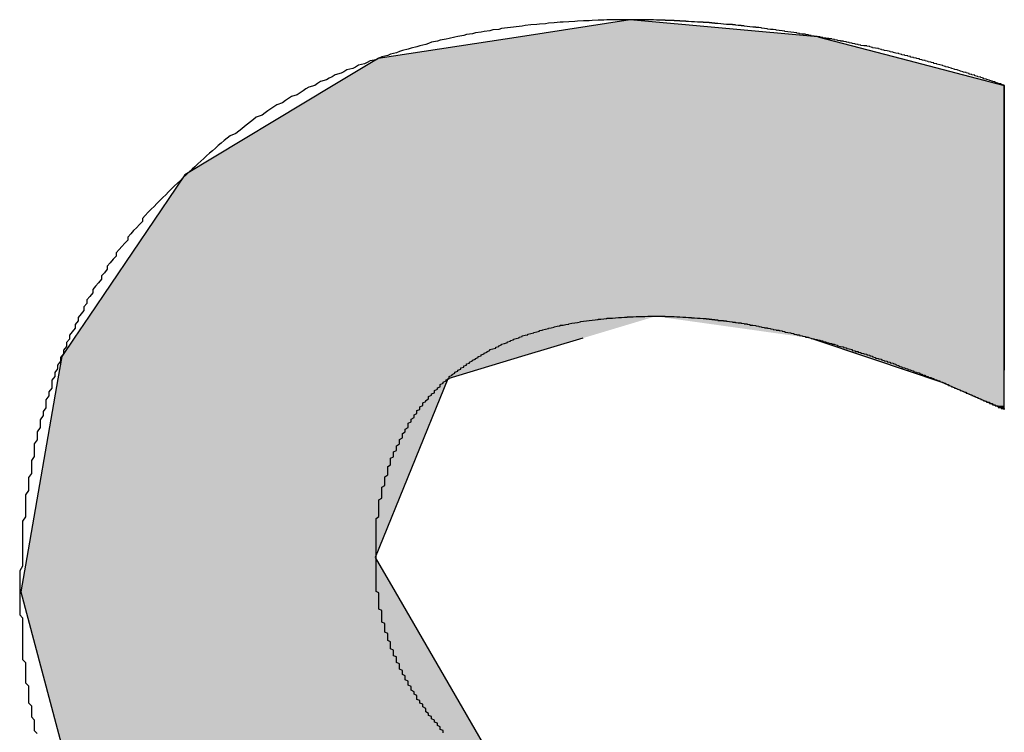
# Model space of a CAD drawing. Extents: x 1753 to 2173, y 268 to 566.
# Drawn here: x 1918 to 1921, y 286 to 288 of the extents above; entities that cross this region are included whole.
import ezdxf

# ---------------------------------------------------------------- set-up
doc = ezdxf.new("R2010")
doc.units = 0
doc.header["$LTSCALE"] = 2.54
doc.layers.add('文字', color=2, linetype='CONTINUOUS')

# ---------------------------------------------------------------- blocks, each defined once
blk = doc.blocks.new('*U7')
at = {"layer": '文字', "linetype": 'CONTINUOUS'}
for p, q in [((1919.8796, 288.0795), (1919.5046, 288.0219)), ((1920.5223, 288.0219), (1919.8796, 288.0795)), ((1919.5046, 288.0219), (1919.0174, 287.9471)), ((1920.5223, 288.0219), (1920.8077, 287.9471)), ((1919.0174, 287.9471), (1918.8634, 287.8545)), ((1920.8077, 287.9471), (1921.1608, 287.8545)), ((1918.8634, 287.8545), (1918.3558, 287.5493)), ((1921.1608, 287.8545), (1921.1608, 287.5493)), ((1918.3558, 287.5493), (1918.325, 287.5038)), ((1921.1608, 287.5493), (1921.1608, 287.5038)), ((1918.325, 287.5038), (1918.0275, 287.0648)), ((1921.1608, 287.5038), (1921.1608, 287.0648)), ((1918.0275, 287.0648), (1917.977, 286.9902)), ((1921.1608, 287.0648), (1921.1608, 286.9902)), ((1917.977, 286.9902), (1917.9341, 286.927)), ((1919.7183, 286.9902), (1919.5075, 286.927)), ((1920.499, 286.9902), (1920.7094, 286.9193)), ((1921.1608, 286.9902), (1921.1608, 286.9193)), ((1917.9341, 286.927), (1917.9209, 286.8514)), ((1919.5075, 286.927), (1919.2557, 286.8514)), ((1920.7094, 286.9193), (1920.9466, 286.8393)), ((1921.1608, 286.9193), (1921.1597, 286.8393)), ((1917.9209, 286.8514), (1917.8141, 286.2393)), ((1919.2557, 286.8514), (1919.0072, 286.2393)), ((1920.9466, 286.8393), (1921.1329, 286.7588)), ((1921.1597, 286.8393), (1921.1586, 286.7588)), ((1921.1584, 286.7472), (1921.1329, 286.7588)), ((1921.1586, 286.7588), (1921.1584, 286.7472)), ((1917.8141, 286.2393), (1917.7937, 286.1223)), ((1919.0072, 286.2393), (1919.0751, 286.1223)), ((1917.7937, 286.1223), (1917.981, 285.4194)), ((1919.0751, 286.1223), (1919.4832, 285.4194))]:
    blk.add_line(p, q, dxfattribs=at)
for points in [[(1919.8796, 288.0795), (1919.5046, 288.0219), (1920.5223, 288.0219)], [(1919.5046, 288.0219), (1919.0174, 287.9471), (1920.8077, 287.9471)], [(1919.0174, 287.9471), (1918.8634, 287.8545), (1921.1608, 287.8545)], [(1918.8634, 287.8545), (1918.3558, 287.5493), (1921.1608, 287.5493)], [(1918.3558, 287.5493), (1918.325, 287.5038), (1921.1608, 287.5038)], [(1918.325, 287.5038), (1918.0275, 287.0648), (1921.1608, 287.0648)], [(1918.0275, 287.0648), (1917.977, 286.9902), (1919.7183, 286.9902)], [(1919.967, 287.0648), (1920.499, 286.9902), (1921.1608, 286.9902)], [(1917.977, 286.9902), (1917.9341, 286.927), (1919.5075, 286.927)], [(1920.499, 286.9902), (1920.7094, 286.9193), (1921.1608, 286.9193)], [(1917.9341, 286.927), (1917.9209, 286.8514), (1919.2557, 286.8514)], [(1920.7094, 286.9193), (1920.9466, 286.8393), (1921.1597, 286.8393)], [(1917.9209, 286.8514), (1917.8141, 286.2393), (1919.0072, 286.2393)], [(1920.9466, 286.8393), (1921.1329, 286.7588), (1921.1586, 286.7588)], [(1917.8141, 286.2393), (1917.7937, 286.1223), (1919.0751, 286.1223)], [(1917.7937, 286.1223), (1917.981, 285.4194), (1919.4832, 285.4194)]]:
    blk.add_solid(points, dxfattribs=at)
at = {"layer": '文字', "linetype": 'CONTINUOUS', "extrusion": (0, 0, -1)}
for points in [[(-1919.5046, 288.0219), (-1920.5223, 288.0219), (-1920.8077, 287.9471)], [(-1919.0174, 287.9471), (-1920.8077, 287.9471), (-1921.1608, 287.8545)], [(-1918.8634, 287.8545), (-1921.1608, 287.8545), (-1921.1608, 287.5493)], [(-1918.3558, 287.5493), (-1921.1608, 287.5493), (-1921.1608, 287.5038)], [(-1918.325, 287.5038), (-1921.1608, 287.5038), (-1921.1608, 287.0648)], [(-1918.0275, 287.0648), (-1919.967, 287.0648), (-1919.7183, 286.9902)], [(-1919.967, 287.0648), (-1921.1608, 287.0648), (-1921.1608, 286.9902)], [(-1917.977, 286.9902), (-1919.7183, 286.9902), (-1919.5075, 286.927)], [(-1920.499, 286.9902), (-1921.1608, 286.9902), (-1921.1608, 286.9193)], [(-1917.9341, 286.927), (-1919.5075, 286.927), (-1919.2557, 286.8514)], [(-1920.7094, 286.9193), (-1921.1608, 286.9193), (-1921.1597, 286.8393)], [(-1917.9209, 286.8514), (-1919.2557, 286.8514), (-1919.0072, 286.2393)], [(-1920.9466, 286.8393), (-1921.1597, 286.8393), (-1921.1586, 286.7588)], [(-1921.1329, 286.7588), (-1921.1586, 286.7588), (-1921.1584, 286.7472)], [(-1917.8141, 286.2393), (-1919.0072, 286.2393), (-1919.0751, 286.1223)], [(-1917.7937, 286.1223), (-1919.0751, 286.1223), (-1919.4832, 285.4194)]]:
    blk.add_solid(points, dxfattribs=at)

msp = doc.modelspace()

# ---------------------------------------------------------------- linework, layer by layer
at = {"layer": '文字'}
for points in [[(1920.52, 288.022, 0), (1920.52, 288.023, 0), (1920.51, 288.024, 0), (1920.5, 288.025, 0), (1920.5, 288.026, 0), (1920.49, 288.027, 0), (1920.49, 288.028, 0), (1920.48, 288.029, 0), (1920.48, 288.03, 0), (1920.47, 288.031, 0), (1920.46, 288.032, 0), (1920.46, 288.033, 0), (1920.45, 288.034, 0), (1920.45, 288.035, 0), (1920.44, 288.036, 0), (1920.44, 288.036, 0), (1920.43, 288.037, 0), (1920.42, 288.038, 0), (1920.42, 288.039, 0), (1920.41, 288.04, 0), (1920.41, 288.041, 0), (1920.4, 288.042, 0), (1920.39, 288.043, 0), (1920.39, 288.043, 0), (1920.38, 288.044, 0), (1920.38, 288.045, 0), (1920.37, 288.046, 0), (1920.37, 288.047, 0), (1920.36, 288.047, 0), (1920.35, 288.048, 0), (1920.35, 288.049, 0), (1920.34, 288.05, 0), (1920.34, 288.05, 0), (1920.33, 288.051, 0), (1920.33, 288.052, 0), (1920.32, 288.053, 0), (1920.31, 288.053, 0), (1920.31, 288.054, 0), (1920.3, 288.055, 0), (1920.3, 288.055, 0), (1920.29, 288.056, 0), (1920.28, 288.057, 0), (1920.28, 288.057, 0), (1920.27, 288.058, 0), (1920.27, 288.059, 0), (1920.26, 288.059, 0), (1920.26, 288.06, 0), (1920.25, 288.06, 0), (1920.24, 288.061, 0), (1920.24, 288.062, 0), (1920.23, 288.062, 0), (1920.23, 288.063, 0), (1920.22, 288.063, 0), (1920.22, 288.064, 0), (1920.21, 288.064, 0), (1920.2, 288.065, 0), (1920.2, 288.065, 0), (1920.19, 288.066, 0), (1920.19, 288.066, 0), (1920.18, 288.067, 0), (1920.17, 288.067, 0), (1920.17, 288.068, 0), (1920.16, 288.068, 0), (1920.16, 288.069, 0), (1920.15, 288.069, 0), (1920.15, 288.07, 0), (1920.14, 288.07, 0), (1920.13, 288.07, 0), (1920.13, 288.071, 0), (1920.12, 288.071, 0), (1920.12, 288.072, 0), (1920.11, 288.072, 0), (1920.11, 288.072, 0), (1920.1, 288.073, 0), (1920.09, 288.073, 0), (1920.09, 288.073, 0), (1920.08, 288.074, 0), (1920.08, 288.074, 0), (1920.07, 288.074, 0), (1920.07, 288.075, 0), (1920.06, 288.075, 0), (1920.05, 288.075, 0), (1920.05, 288.076, 0), (1920.04, 288.076, 0), (1920.04, 288.076, 0), (1920.03, 288.076, 0), (1920.03, 288.077, 0), (1920.02, 288.077, 0), (1920.01, 288.077, 0), (1920.01, 288.077, 0), (1920, 288.077, 0), (1920, 288.078, 0), (1919.99, 288.078, 0), (1919.99, 288.078, 0), (1919.98, 288.078, 0), (1919.97, 288.078, 0), (1919.97, 288.078, 0), (1919.96, 288.079, 0), (1919.96, 288.079, 0), (1919.95, 288.079, 0), (1919.95, 288.079, 0), (1919.94, 288.079, 0), (1919.93, 288.079, 0), (1919.93, 288.079, 0), (1919.92, 288.079, 0), (1919.92, 288.079, 0), (1919.91, 288.079, 0), (1919.91, 288.079, 0), (1919.9, 288.079, 0), (1919.89, 288.079, 0), (1919.89, 288.08, 0), (1919.88, 288.08, 0), (1919.87, 288.08, 0), (1919.85, 288.079, 0), (1919.84, 288.079, 0), (1919.82, 288.079, 0), (1919.8, 288.079, 0), (1919.79, 288.078, 0), (1919.77, 288.078, 0), (1919.75, 288.077, 0), (1919.74, 288.076, 0), (1919.72, 288.076, 0), (1919.7, 288.075, 0), (1919.69, 288.074, 0), (1919.67, 288.073, 0), (1919.65, 288.072, 0), (1919.64, 288.071, 0), (1919.62, 288.069, 0), (1919.6, 288.068, 0), (1919.59, 288.066, 0), (1919.57, 288.065, 0), (1919.56, 288.063, 0), (1919.54, 288.062, 0), (1919.52, 288.06, 0), (1919.51, 288.058, 0), (1919.49, 288.056, 0), (1919.48, 288.054, 0), (1919.46, 288.052, 0), (1919.44, 288.05, 0), (1919.43, 288.047, 0), (1919.41, 288.045, 0), (1919.4, 288.042, 0), (1919.38, 288.04, 0), (1919.37, 288.037, 0), (1919.35, 288.035, 0), (1919.34, 288.032, 0), (1919.32, 288.029, 0), (1919.31, 288.026, 0), (1919.29, 288.023, 0), (1919.28, 288.02, 0), (1919.26, 288.016, 0), (1919.25, 288.013, 0), (1919.23, 288.01, 0), (1919.22, 288.006, 0), (1919.2, 288.003, 0), (1919.19, 287.999, 0), (1919.18, 287.995, 0), (1919.16, 287.991, 0), (1919.15, 287.987, 0), (1919.13, 287.983, 0), (1919.12, 287.979, 0), (1919.1, 287.975, 0), (1919.09, 287.971, 0), (1919.08, 287.967, 0), (1919.06, 287.962, 0), (1919.05, 287.958, 0), (1919.03, 287.953, 0), (1919.02, 287.948, 0), (1919.01, 287.943, 0), (1918.99, 287.939, 0), (1918.98, 287.934, 0), (1918.97, 287.929, 0), (1918.95, 287.924, 0), (1918.94, 287.918, 0), (1918.93, 287.913, 0), (1918.91, 287.908, 0), (1918.9, 287.902, 0), (1918.89, 287.897, 0), (1918.87, 287.891, 0), (1918.86, 287.885, 0), (1918.85, 287.88, 0), (1918.84, 287.874, 0), (1918.82, 287.868, 0), (1918.81, 287.862, 0), (1918.8, 287.855, 0), (1918.78, 287.849, 0), (1918.77, 287.843, 0), (1918.76, 287.837, 0), (1918.75, 287.83, 0), (1918.74, 287.823, 0), (1918.72, 287.817, 0), (1918.71, 287.81, 0), (1918.7, 287.803, 0), (1918.69, 287.796, 0), (1918.67, 287.789, 0), (1918.66, 287.782, 0), (1918.65, 287.775, 0), (1918.64, 287.768, 0), (1918.63, 287.761, 0), (1918.62, 287.753, 0), (1918.6, 287.746, 0), (1918.59, 287.738, 0), (1918.58, 287.73, 0), (1918.57, 287.723, 0), (1918.56, 287.715, 0), (1918.55, 287.707, 0), (1918.54, 287.699, 0), (1918.53, 287.691, 0), (1918.51, 287.682, 0), (1918.5, 287.674, 0), (1918.49, 287.666, 0), (1918.48, 287.657, 0), (1918.47, 287.649, 0), (1918.46, 287.64, 0), (1918.45, 287.631, 0), (1918.44, 287.623, 0), (1918.43, 287.614, 0), (1918.42, 287.605, 0), (1918.41, 287.596, 0), (1918.4, 287.587, 0), (1918.39, 287.577, 0), (1918.38, 287.568, 0), (1918.37, 287.559, 0), (1918.36, 287.549, 0)], [(1921.16, 287.854, 0), (1921.16, 287.856, 0), (1921.15, 287.858, 0), (1921.15, 287.86, 0), (1921.14, 287.861, 0), (1921.14, 287.863, 0), (1921.13, 287.865, 0), (1921.13, 287.867, 0), (1921.12, 287.868, 0), (1921.12, 287.87, 0), (1921.11, 287.872, 0), (1921.11, 287.873, 0), (1921.1, 287.875, 0), (1921.1, 287.877, 0), (1921.09, 287.878, 0), (1921.09, 287.88, 0), (1921.08, 287.882, 0), (1921.08, 287.883, 0), (1921.07, 287.885, 0), (1921.07, 287.886, 0), (1921.06, 287.888, 0), (1921.06, 287.89, 0), (1921.05, 287.891, 0), (1921.05, 287.893, 0), (1921.04, 287.894, 0), (1921.04, 287.896, 0), (1921.03, 287.898, 0), (1921.03, 287.899, 0), (1921.02, 287.901, 0), (1921.02, 287.902, 0), (1921.01, 287.904, 0), (1921.01, 287.905, 0), (1921, 287.907, 0), (1921, 287.908, 0), (1920.99, 287.91, 0), (1920.99, 287.911, 0), (1920.98, 287.913, 0), (1920.98, 287.914, 0), (1920.97, 287.916, 0), (1920.97, 287.917, 0), (1920.96, 287.919, 0), (1920.96, 287.92, 0), (1920.95, 287.922, 0), (1920.95, 287.923, 0), (1920.94, 287.925, 0), (1920.94, 287.926, 0), (1920.93, 287.928, 0), (1920.93, 287.929, 0), (1920.92, 287.93, 0), (1920.92, 287.932, 0), (1920.91, 287.933, 0), (1920.91, 287.935, 0), (1920.9, 287.936, 0), (1920.9, 287.937, 0), (1920.89, 287.939, 0), (1920.89, 287.94, 0), (1920.88, 287.942, 0), (1920.88, 287.943, 0), (1920.87, 287.944, 0), (1920.87, 287.946, 0), (1920.86, 287.947, 0), (1920.86, 287.948, 0), (1920.85, 287.95, 0), (1920.85, 287.951, 0), (1920.84, 287.952, 0), (1920.84, 287.954, 0), (1920.83, 287.955, 0), (1920.83, 287.956, 0), (1920.82, 287.958, 0), (1920.82, 287.959, 0), (1920.81, 287.96, 0), (1920.81, 287.961, 0), (1920.8, 287.963, 0), (1920.8, 287.964, 0), (1920.79, 287.965, 0), (1920.79, 287.966, 0), (1920.78, 287.968, 0), (1920.78, 287.969, 0), (1920.77, 287.97, 0), (1920.77, 287.971, 0), (1920.76, 287.973, 0), (1920.76, 287.974, 0), (1920.75, 287.975, 0), (1920.75, 287.976, 0), (1920.74, 287.977, 0), (1920.74, 287.978, 0), (1920.73, 287.98, 0), (1920.73, 287.981, 0), (1920.72, 287.982, 0), (1920.72, 287.983, 0), (1920.71, 287.984, 0), (1920.71, 287.985, 0), (1920.7, 287.987, 0), (1920.7, 287.988, 0), (1920.69, 287.989, 0), (1920.69, 287.99, 0), (1920.68, 287.991, 0), (1920.67, 287.992, 0), (1920.67, 287.993, 0), (1920.66, 287.994, 0), (1920.66, 287.995, 0), (1920.65, 287.996, 0), (1920.65, 287.997, 0), (1920.64, 287.999, 0), (1920.64, 288, 0), (1920.63, 288.001, 0), (1920.63, 288.002, 0), (1920.62, 288.003, 0), (1920.62, 288.004, 0), (1920.61, 288.005, 0), (1920.61, 288.006, 0), (1920.6, 288.007, 0), (1920.6, 288.008, 0), (1920.59, 288.009, 0), (1920.59, 288.01, 0), (1920.58, 288.011, 0), (1920.58, 288.012, 0), (1920.57, 288.013, 0), (1920.57, 288.014, 0), (1920.56, 288.015, 0), (1920.56, 288.016, 0), (1920.55, 288.016, 0), (1920.55, 288.017, 0), (1920.54, 288.018, 0), (1920.54, 288.019, 0), (1920.53, 288.02, 0), (1920.53, 288.021, 0), (1920.52, 288.022, 0)], [(1921.16, 286.746, 0), (1921.16, 286.746, 0), (1921.16, 286.747, 0), (1921.16, 286.748, 0), (1921.16, 286.749, 0), (1921.16, 286.751, 0), (1921.16, 286.753, 0), (1921.16, 286.756, 0), (1921.16, 286.759, 0), (1921.16, 286.762, 0), (1921.16, 286.766, 0), (1921.16, 286.77, 0), (1921.16, 286.774, 0), (1921.16, 286.779, 0), (1921.16, 286.784, 0), (1921.16, 286.789, 0), (1921.16, 286.794, 0), (1921.16, 286.8, 0), (1921.16, 286.807, 0), (1921.16, 286.813, 0), (1921.16, 286.82, 0), (1921.16, 286.827, 0), (1921.16, 286.834, 0), (1921.16, 286.842, 0), (1921.16, 286.85, 0), (1921.16, 286.858, 0), (1921.16, 286.866, 0), (1921.16, 286.875, 0), (1921.16, 286.884, 0), (1921.16, 286.893, 0), (1921.16, 286.902, 0), (1921.16, 286.912, 0), (1921.16, 286.922, 0), (1921.16, 286.932, 0), (1921.16, 286.942, 0), (1921.16, 286.952, 0), (1921.16, 286.963, 0), (1921.16, 286.974, 0), (1921.16, 286.984, 0), (1921.16, 286.995, 0), (1921.16, 287.007, 0), (1921.16, 287.018, 0), (1921.16, 287.03, 0), (1921.16, 287.041, 0), (1921.16, 287.053, 0), (1921.16, 287.065, 0), (1921.16, 287.077, 0), (1921.16, 287.089, 0), (1921.16, 287.101, 0), (1921.16, 287.114, 0), (1921.16, 287.126, 0), (1921.16, 287.139, 0), (1921.16, 287.151, 0), (1921.16, 287.164, 0), (1921.16, 287.177, 0), (1921.16, 287.19, 0), (1921.16, 287.203, 0), (1921.16, 287.216, 0), (1921.16, 287.228, 0), (1921.16, 287.241, 0), (1921.16, 287.255, 0), (1921.16, 287.268, 0), (1921.16, 287.281, 0), (1921.16, 287.294, 0), (1921.16, 287.307, 0), (1921.16, 287.32, 0), (1921.16, 287.333, 0), (1921.16, 287.346, 0), (1921.16, 287.359, 0), (1921.16, 287.372, 0), (1921.16, 287.385, 0), (1921.16, 287.398, 0), (1921.16, 287.411, 0), (1921.16, 287.424, 0), (1921.16, 287.436, 0), (1921.16, 287.449, 0), (1921.16, 287.462, 0), (1921.16, 287.474, 0), (1921.16, 287.487, 0), (1921.16, 287.499, 0), (1921.16, 287.511, 0), (1921.16, 287.524, 0), (1921.16, 287.536, 0), (1921.16, 287.548, 0), (1921.16, 287.559, 0), (1921.16, 287.571, 0), (1921.16, 287.583, 0), (1921.16, 287.594, 0), (1921.16, 287.605, 0), (1921.16, 287.616, 0), (1921.16, 287.627, 0), (1921.16, 287.638, 0), (1921.16, 287.648, 0), (1921.16, 287.659, 0), (1921.16, 287.669, 0), (1921.16, 287.679, 0), (1921.16, 287.689, 0), (1921.16, 287.698, 0), (1921.16, 287.707, 0), (1921.16, 287.717, 0), (1921.16, 287.725, 0), (1921.16, 287.734, 0), (1921.16, 287.743, 0), (1921.16, 287.751, 0), (1921.16, 287.759, 0), (1921.16, 287.766, 0), (1921.16, 287.774, 0), (1921.16, 287.781, 0), (1921.16, 287.787, 0), (1921.16, 287.794, 0), (1921.16, 287.8, 0), (1921.16, 287.806, 0), (1921.16, 287.812, 0), (1921.16, 287.817, 0), (1921.16, 287.822, 0), (1921.16, 287.827, 0), (1921.16, 287.831, 0), (1921.16, 287.835, 0), (1921.16, 287.839, 0), (1921.16, 287.842, 0), (1921.16, 287.845, 0), (1921.16, 287.847, 0), (1921.16, 287.849, 0), (1921.16, 287.851, 0), (1921.16, 287.853, 0), (1921.16, 287.854, 0), (1921.16, 287.854, 0), (1921.16, 287.854, 0)], [(1918.36, 287.549, 0), (1918.35, 287.54, 0), (1918.34, 287.53, 0), (1918.33, 287.52, 0), (1918.32, 287.511, 0), (1918.31, 287.501, 0), (1918.3, 287.491, 0), (1918.29, 287.481, 0), (1918.28, 287.471, 0), (1918.27, 287.461, 0), (1918.26, 287.451, 0), (1918.25, 287.441, 0), (1918.24, 287.431, 0), (1918.23, 287.421, 0), (1918.22, 287.41, 0), (1918.21, 287.4, 0), (1918.21, 287.389, 0), (1918.2, 287.379, 0), (1918.19, 287.368, 0), (1918.18, 287.358, 0), (1918.17, 287.347, 0), (1918.16, 287.336, 0), (1918.16, 287.326, 0), (1918.15, 287.315, 0), (1918.14, 287.304, 0), (1918.13, 287.293, 0), (1918.12, 287.282, 0), (1918.12, 287.271, 0), (1918.11, 287.26, 0), (1918.1, 287.248, 0), (1918.09, 287.237, 0), (1918.09, 287.226, 0), (1918.08, 287.214, 0), (1918.07, 287.203, 0), (1918.07, 287.192, 0), (1918.06, 287.18, 0), (1918.05, 287.168, 0), (1918.04, 287.157, 0), (1918.04, 287.145, 0), (1918.03, 287.133, 0), (1918.02, 287.121, 0), (1918.02, 287.109, 0), (1918.01, 287.097, 0), (1918.01, 287.085, 0), (1918, 287.073, 0), (1917.99, 287.061, 0), (1917.99, 287.049, 0), (1917.98, 287.037, 0), (1917.98, 287.024, 0), (1917.97, 287.012, 0), (1917.96, 287, 0), (1917.96, 286.987, 0), (1917.95, 286.975, 0), (1917.95, 286.962, 0), (1917.94, 286.949, 0), (1917.94, 286.937, 0), (1917.93, 286.924, 0), (1917.93, 286.911, 0), (1917.92, 286.898, 0), (1917.92, 286.885, 0), (1917.91, 286.872, 0), (1917.91, 286.859, 0), (1917.9, 286.846, 0), (1917.9, 286.833, 0), (1917.9, 286.819, 0), (1917.89, 286.806, 0), (1917.89, 286.793, 0), (1917.88, 286.779, 0), (1917.88, 286.766, 0), (1917.88, 286.752, 0), (1917.87, 286.739, 0), (1917.87, 286.725, 0), (1917.86, 286.711, 0), (1917.86, 286.697, 0), (1917.86, 286.684, 0), (1917.85, 286.67, 0), (1917.85, 286.656, 0), (1917.85, 286.642, 0), (1917.84, 286.628, 0), (1917.84, 286.613, 0), (1917.84, 286.599, 0), (1917.84, 286.585, 0), (1917.83, 286.571, 0), (1917.83, 286.556, 0), (1917.83, 286.542, 0), (1917.83, 286.527, 0), (1917.82, 286.513, 0), (1917.82, 286.498, 0), (1917.82, 286.484, 0), (1917.82, 286.469, 0), (1917.81, 286.454, 0), (1917.81, 286.439, 0), (1917.81, 286.424, 0), (1917.81, 286.409, 0), (1917.81, 286.394, 0), (1917.81, 286.379, 0), (1917.8, 286.364, 0), (1917.8, 286.349, 0), (1917.8, 286.334, 0), (1917.8, 286.319, 0), (1917.8, 286.303, 0), (1917.8, 286.288, 0), (1917.8, 286.272, 0), (1917.8, 286.257, 0), (1917.8, 286.241, 0), (1917.8, 286.225, 0), (1917.8, 286.21, 0), (1917.79, 286.194, 0), (1917.79, 286.178, 0), (1917.79, 286.162, 0), (1917.79, 286.146, 0), (1917.79, 286.13, 0), (1917.79, 286.117, 0), (1917.79, 286.106, 0), (1917.79, 286.096, 0), (1917.79, 286.085, 0), (1917.79, 286.075, 0), (1917.79, 286.064, 0), (1917.79, 286.054, 0), (1917.79, 286.043, 0), (1917.8, 286.033, 0), (1917.8, 286.022, 0), (1917.8, 286.012, 0), (1917.8, 286.002, 0), (1917.8, 285.991, 0), (1917.8, 285.981, 0), (1917.8, 285.971, 0), (1917.8, 285.961, 0), (1917.8, 285.95, 0), (1917.8, 285.94, 0), (1917.8, 285.93, 0), (1917.8, 285.92, 0), (1917.8, 285.91, 0), (1917.8, 285.9, 0), (1917.8, 285.89, 0), (1917.81, 285.88, 0), (1917.81, 285.87, 0), (1917.81, 285.86, 0), (1917.81, 285.85, 0), (1917.81, 285.84, 0), (1917.81, 285.83, 0), (1917.81, 285.82, 0), (1917.81, 285.81, 0), (1917.82, 285.8, 0), (1917.82, 285.79, 0), (1917.82, 285.781, 0), (1917.82, 285.771, 0), (1917.82, 285.761, 0), (1917.82, 285.752, 0), (1917.82, 285.742, 0), (1917.83, 285.732, 0), (1917.83, 285.723, 0), (1917.83, 285.713, 0), (1917.83, 285.703, 0), (1917.83, 285.694, 0), (1917.84, 285.684, 0), (1917.84, 285.675, 0), (1917.84, 285.665, 0), (1917.84, 285.656, 0), (1917.84, 285.647, 0), (1917.85, 285.637, 0)], [(1919.26, 286.851, 0), (1919.26, 286.855, 0), (1919.26, 286.859, 0), (1919.27, 286.863, 0), (1919.27, 286.866, 0), (1919.28, 286.87, 0), (1919.28, 286.874, 0), (1919.29, 286.877, 0), (1919.29, 286.881, 0), (1919.3, 286.884, 0), (1919.3, 286.888, 0), (1919.31, 286.891, 0), (1919.31, 286.895, 0), (1919.32, 286.898, 0), (1919.32, 286.902, 0), (1919.33, 286.905, 0), (1919.33, 286.908, 0), (1919.34, 286.912, 0), (1919.34, 286.915, 0), (1919.35, 286.918, 0), (1919.35, 286.921, 0), (1919.36, 286.924, 0), (1919.36, 286.927, 0), (1919.37, 286.93, 0), (1919.37, 286.933, 0), (1919.38, 286.936, 0), (1919.38, 286.939, 0), (1919.39, 286.942, 0), (1919.39, 286.945, 0), (1919.4, 286.948, 0), (1919.4, 286.951, 0), (1919.41, 286.954, 0), (1919.42, 286.956, 0), (1919.42, 286.959, 0), (1919.43, 286.962, 0), (1919.43, 286.964, 0), (1919.44, 286.967, 0), (1919.44, 286.97, 0), (1919.45, 286.972, 0), (1919.46, 286.975, 0), (1919.46, 286.977, 0), (1919.47, 286.98, 0), (1919.47, 286.982, 0), (1919.48, 286.984, 0), (1919.48, 286.987, 0), (1919.49, 286.989, 0), (1919.5, 286.991, 0), (1919.5, 286.993, 0), (1919.51, 286.996, 0), (1919.51, 286.998, 0), (1919.52, 287, 0), (1919.53, 287.002, 0), (1919.53, 287.004, 0), (1919.54, 287.006, 0), (1919.55, 287.008, 0), (1919.55, 287.01, 0), (1919.56, 287.012, 0), (1919.57, 287.014, 0), (1919.57, 287.016, 0), (1919.58, 287.018, 0), (1919.58, 287.019, 0), (1919.59, 287.021, 0), (1919.6, 287.023, 0), (1919.6, 287.024, 0), (1919.61, 287.026, 0), (1919.62, 287.028, 0), (1919.62, 287.029, 0), (1919.63, 287.031, 0), (1919.64, 287.032, 0), (1919.64, 287.034, 0), (1919.65, 287.035, 0), (1919.66, 287.037, 0), (1919.67, 287.038, 0), (1919.67, 287.039, 0), (1919.68, 287.041, 0), (1919.69, 287.042, 0), (1919.69, 287.043, 0), (1919.7, 287.044, 0), (1919.71, 287.046, 0), (1919.71, 287.047, 0), (1919.72, 287.048, 0), (1919.73, 287.049, 0), (1919.74, 287.05, 0), (1919.74, 287.051, 0), (1919.75, 287.052, 0), (1919.76, 287.053, 0), (1919.77, 287.054, 0), (1919.77, 287.055, 0), (1919.78, 287.055, 0), (1919.79, 287.056, 0), (1919.8, 287.057, 0), (1919.8, 287.058, 0), (1919.81, 287.058, 0), (1919.82, 287.059, 0), (1919.83, 287.06, 0), (1919.83, 287.06, 0), (1919.84, 287.061, 0), (1919.85, 287.061, 0), (1919.86, 287.062, 0), (1919.87, 287.062, 0), (1919.87, 287.063, 0), (1919.88, 287.063, 0), (1919.89, 287.063, 0), (1919.9, 287.064, 0), (1919.91, 287.064, 0), (1919.91, 287.064, 0), (1919.92, 287.064, 0), (1919.93, 287.064, 0), (1919.94, 287.065, 0), (1919.95, 287.065, 0), (1919.95, 287.065, 0), (1919.96, 287.065, 0), (1919.97, 287.065, 0), (1919.97, 287.065, 0), (1919.98, 287.065, 0), (1919.98, 287.065, 0), (1919.99, 287.065, 0), (1919.99, 287.065, 0), (1920, 287.065, 0), (1920, 287.065, 0), (1920, 287.064, 0), (1920.01, 287.064, 0), (1920.01, 287.064, 0), (1920.02, 287.064, 0), (1920.02, 287.064, 0), (1920.03, 287.064, 0), (1920.03, 287.064, 0), (1920.04, 287.063, 0), (1920.04, 287.063, 0), (1920.05, 287.063, 0), (1920.05, 287.063, 0), (1920.05, 287.063, 0), (1920.06, 287.062, 0), (1920.06, 287.062, 0), (1920.07, 287.062, 0), (1920.07, 287.062, 0), (1920.08, 287.061, 0), (1920.08, 287.061, 0), (1920.09, 287.061, 0), (1920.09, 287.06, 0), (1920.1, 287.06, 0), (1920.1, 287.06, 0), (1920.11, 287.059, 0), (1920.11, 287.059, 0), (1920.11, 287.059, 0), (1920.12, 287.058, 0), (1920.12, 287.058, 0), (1920.13, 287.057, 0), (1920.13, 287.057, 0), (1920.14, 287.057, 0), (1920.14, 287.056, 0), (1920.15, 287.056, 0), (1920.15, 287.055, 0), (1920.16, 287.055, 0), (1920.16, 287.054, 0), (1920.17, 287.054, 0), (1920.17, 287.053, 0), (1920.18, 287.053, 0), (1920.18, 287.052, 0), (1920.18, 287.051, 0), (1920.19, 287.051, 0), (1920.19, 287.05, 0), (1920.2, 287.05, 0), (1920.2, 287.049, 0), (1920.21, 287.049, 0), (1920.21, 287.048, 0), (1920.22, 287.047, 0), (1920.22, 287.047, 0), (1920.23, 287.046, 0), (1920.23, 287.045, 0), (1920.24, 287.045, 0), (1920.24, 287.044, 0), (1920.25, 287.043, 0), (1920.25, 287.042, 0), (1920.26, 287.042, 0), (1920.26, 287.041, 0), (1920.27, 287.04, 0), (1920.27, 287.039, 0), (1920.28, 287.039, 0), (1920.28, 287.038, 0), (1920.29, 287.037, 0), (1920.29, 287.036, 0), (1920.29, 287.035, 0), (1920.3, 287.034, 0), (1920.3, 287.034, 0), (1920.31, 287.033, 0), (1920.31, 287.032, 0), (1920.32, 287.031, 0), (1920.32, 287.03, 0), (1920.33, 287.029, 0), (1920.33, 287.028, 0), (1920.34, 287.027, 0), (1920.34, 287.026, 0), (1920.35, 287.025, 0), (1920.35, 287.024, 0), (1920.36, 287.023, 0), (1920.36, 287.022, 0), (1920.37, 287.021, 0), (1920.37, 287.02, 0), (1920.38, 287.019, 0), (1920.38, 287.018, 0), (1920.39, 287.017, 0), (1920.39, 287.016, 0), (1920.4, 287.015, 0), (1920.4, 287.014, 0), (1920.41, 287.013, 0), (1920.41, 287.011, 0), (1920.42, 287.01, 0), (1920.42, 287.009, 0), (1920.43, 287.008, 0), (1920.43, 287.007, 0), (1920.44, 287.006, 0), (1920.44, 287.004, 0), (1920.45, 287.003, 0), (1920.45, 287.002, 0), (1920.46, 287.001, 0), (1920.46, 286.999, 0), (1920.47, 286.998, 0), (1920.47, 286.997, 0), (1920.48, 286.996, 0), (1920.48, 286.994, 0), (1920.49, 286.993, 0), (1920.49, 286.992, 0), (1920.5, 286.99, 0)], [(1920.5, 286.99, 0), (1920.5, 286.989, 0), (1920.51, 286.988, 0), (1920.51, 286.987, 0), (1920.52, 286.985, 0), (1920.52, 286.984, 0), (1920.53, 286.983, 0), (1920.53, 286.982, 0), (1920.54, 286.981, 0), (1920.54, 286.979, 0), (1920.54, 286.978, 0), (1920.55, 286.977, 0), (1920.55, 286.976, 0), (1920.56, 286.974, 0), (1920.56, 286.973, 0), (1920.57, 286.972, 0), (1920.57, 286.97, 0), (1920.58, 286.969, 0), (1920.58, 286.968, 0), (1920.59, 286.966, 0), (1920.59, 286.965, 0), (1920.59, 286.964, 0), (1920.6, 286.962, 0), (1920.6, 286.961, 0), (1920.61, 286.96, 0), (1920.61, 286.958, 0), (1920.62, 286.957, 0), (1920.62, 286.955, 0), (1920.63, 286.954, 0), (1920.63, 286.953, 0), (1920.64, 286.951, 0), (1920.64, 286.95, 0), (1920.64, 286.948, 0), (1920.65, 286.947, 0), (1920.65, 286.945, 0), (1920.66, 286.944, 0), (1920.66, 286.942, 0), (1920.67, 286.941, 0), (1920.67, 286.939, 0), (1920.68, 286.938, 0), (1920.68, 286.936, 0), (1920.69, 286.935, 0), (1920.69, 286.933, 0), (1920.7, 286.932, 0), (1920.7, 286.93, 0), (1920.71, 286.929, 0), (1920.71, 286.927, 0), (1920.71, 286.926, 0), (1920.72, 286.924, 0), (1920.72, 286.922, 0), (1920.73, 286.921, 0), (1920.73, 286.919, 0), (1920.74, 286.918, 0), (1920.74, 286.916, 0), (1920.75, 286.914, 0), (1920.75, 286.913, 0), (1920.76, 286.911, 0), (1920.76, 286.909, 0), (1920.77, 286.908, 0), (1920.77, 286.906, 0), (1920.78, 286.904, 0), (1920.78, 286.903, 0), (1920.79, 286.901, 0), (1920.79, 286.899, 0), (1920.8, 286.897, 0), (1920.8, 286.896, 0), (1920.8, 286.894, 0), (1920.81, 286.892, 0), (1920.81, 286.89, 0), (1920.82, 286.889, 0), (1920.82, 286.887, 0), (1920.83, 286.885, 0), (1920.83, 286.883, 0), (1920.84, 286.882, 0), (1920.84, 286.88, 0), (1920.85, 286.878, 0), (1920.85, 286.876, 0), (1920.86, 286.874, 0), (1920.86, 286.872, 0), (1920.87, 286.871, 0), (1920.87, 286.869, 0), (1920.88, 286.867, 0), (1920.88, 286.865, 0), (1920.89, 286.863, 0), (1920.89, 286.861, 0), (1920.9, 286.859, 0), (1920.9, 286.857, 0), (1920.91, 286.855, 0), (1920.91, 286.854, 0), (1920.92, 286.852, 0), (1920.92, 286.85, 0), (1920.93, 286.848, 0), (1920.93, 286.846, 0), (1920.94, 286.844, 0), (1920.94, 286.842, 0), (1920.95, 286.84, 0), (1920.95, 286.838, 0), (1920.96, 286.836, 0), (1920.96, 286.834, 0), (1920.97, 286.832, 0), (1920.97, 286.83, 0), (1920.97, 286.828, 0), (1920.98, 286.826, 0), (1920.98, 286.824, 0), (1920.99, 286.821, 0), (1920.99, 286.819, 0), (1921, 286.817, 0), (1921, 286.815, 0), (1921.01, 286.813, 0), (1921.01, 286.811, 0), (1921.02, 286.809, 0), (1921.02, 286.807, 0), (1921.03, 286.805, 0), (1921.03, 286.802, 0), (1921.04, 286.8, 0), (1921.04, 286.798, 0), (1921.05, 286.796, 0), (1921.05, 286.794, 0), (1921.06, 286.792, 0), (1921.06, 286.789, 0), (1921.07, 286.787, 0), (1921.07, 286.785, 0), (1921.08, 286.783, 0), (1921.08, 286.78, 0), (1921.09, 286.778, 0), (1921.09, 286.776, 0), (1921.1, 286.774, 0), (1921.1, 286.771, 0)], [(1919.19, 285.706, 0), (1919.18, 285.711, 0), (1919.18, 285.715, 0), (1919.18, 285.719, 0), (1919.18, 285.723, 0), (1919.17, 285.728, 0), (1919.17, 285.732, 0), (1919.17, 285.737, 0), (1919.16, 285.741, 0), (1919.16, 285.745, 0), (1919.16, 285.75, 0), (1919.15, 285.754, 0), (1919.15, 285.758, 0), (1919.15, 285.763, 0), (1919.15, 285.767, 0), (1919.14, 285.772, 0), (1919.14, 285.776, 0), (1919.14, 285.78, 0), (1919.13, 285.785, 0), (1919.13, 285.789, 0), (1919.13, 285.794, 0), (1919.13, 285.798, 0), (1919.12, 285.803, 0), (1919.12, 285.807, 0), (1919.12, 285.812, 0), (1919.12, 285.816, 0), (1919.11, 285.821, 0), (1919.11, 285.825, 0), (1919.11, 285.83, 0), (1919.11, 285.834, 0), (1919.1, 285.839, 0), (1919.1, 285.843, 0), (1919.1, 285.848, 0), (1919.1, 285.853, 0), (1919.09, 285.857, 0), (1919.09, 285.862, 0), (1919.09, 285.866, 0), (1919.09, 285.871, 0), (1919.09, 285.876, 0), (1919.08, 285.88, 0), (1919.08, 285.885, 0), (1919.08, 285.889, 0), (1919.08, 285.894, 0), (1919.08, 285.899, 0), (1919.07, 285.903, 0), (1919.07, 285.908, 0), (1919.07, 285.913, 0), (1919.07, 285.918, 0), (1919.07, 285.922, 0), (1919.06, 285.927, 0), (1919.06, 285.932, 0), (1919.06, 285.936, 0), (1919.06, 285.941, 0), (1919.06, 285.946, 0), (1919.06, 285.951, 0), (1919.05, 285.955, 0), (1919.05, 285.96, 0), (1919.05, 285.965, 0), (1919.05, 285.97, 0), (1919.05, 285.975, 0), (1919.05, 285.979, 0), (1919.04, 285.984, 0), (1919.04, 285.989, 0), (1919.04, 285.994, 0), (1919.04, 285.999, 0), (1919.04, 286.004, 0), (1919.04, 286.008, 0), (1919.04, 286.013, 0), (1919.03, 286.018, 0), (1919.03, 286.023, 0), (1919.03, 286.028, 0), (1919.03, 286.033, 0), (1919.03, 286.038, 0), (1919.03, 286.043, 0), (1919.03, 286.048, 0), (1919.03, 286.053, 0), (1919.03, 286.058, 0), (1919.02, 286.063, 0), (1919.02, 286.067, 0), (1919.02, 286.072, 0), (1919.02, 286.077, 0), (1919.02, 286.082, 0), (1919.02, 286.087, 0), (1919.02, 286.092, 0), (1919.02, 286.098, 0), (1919.02, 286.103, 0), (1919.02, 286.108, 0), (1919.02, 286.113, 0), (1919.02, 286.118, 0), (1919.01, 286.123, 0), (1919.01, 286.128, 0), (1919.01, 286.133, 0), (1919.01, 286.138, 0), (1919.01, 286.143, 0), (1919.01, 286.148, 0), (1919.01, 286.153, 0), (1919.01, 286.159, 0), (1919.01, 286.164, 0), (1919.01, 286.169, 0), (1919.01, 286.174, 0), (1919.01, 286.179, 0), (1919.01, 286.184, 0), (1919.01, 286.19, 0), (1919.01, 286.195, 0), (1919.01, 286.2, 0), (1919.01, 286.205, 0), (1919.01, 286.21, 0), (1919.01, 286.216, 0), (1919.01, 286.221, 0), (1919.01, 286.226, 0), (1919.01, 286.231, 0), (1919.01, 286.237, 0), (1919.01, 286.243, 0), (1919.01, 286.25, 0), (1919.01, 286.257, 0), (1919.01, 286.264, 0), (1919.01, 286.271, 0), (1919.01, 286.278, 0), (1919.01, 286.285, 0), (1919.01, 286.292, 0), (1919.01, 286.299, 0), (1919.01, 286.306, 0), (1919.01, 286.313, 0), (1919.01, 286.319, 0), (1919.01, 286.326, 0), (1919.01, 286.333, 0), (1919.01, 286.34, 0), (1919.01, 286.346, 0), (1919.01, 286.353, 0), (1919.01, 286.36, 0), (1919.01, 286.366, 0), (1919.01, 286.373, 0), (1919.02, 286.38, 0), (1919.02, 286.386, 0), (1919.02, 286.393, 0), (1919.02, 286.399, 0), (1919.02, 286.405, 0), (1919.02, 286.412, 0), (1919.02, 286.418, 0), (1919.02, 286.425, 0), (1919.02, 286.431, 0), (1919.02, 286.437, 0), (1919.03, 286.443, 0), (1919.03, 286.45, 0), (1919.03, 286.456, 0), (1919.03, 286.462, 0), (1919.03, 286.468, 0), (1919.03, 286.474, 0), (1919.03, 286.48, 0), (1919.04, 286.486, 0), (1919.04, 286.492, 0), (1919.04, 286.498, 0), (1919.04, 286.504, 0), (1919.04, 286.51, 0), (1919.04, 286.516, 0), (1919.05, 286.522, 0), (1919.05, 286.528, 0), (1919.05, 286.534, 0), (1919.05, 286.539, 0), (1919.05, 286.545, 0), (1919.05, 286.551, 0), (1919.06, 286.556, 0), (1919.06, 286.562, 0), (1919.06, 286.568, 0), (1919.06, 286.573, 0), (1919.06, 286.579, 0), (1919.07, 286.584, 0), (1919.07, 286.59, 0), (1919.07, 286.595, 0), (1919.07, 286.601, 0), (1919.08, 286.606, 0), (1919.08, 286.612, 0), (1919.08, 286.617, 0), (1919.08, 286.622, 0), (1919.09, 286.628, 0), (1919.09, 286.633, 0), (1919.09, 286.638, 0), (1919.09, 286.643, 0), (1919.1, 286.649, 0), (1919.1, 286.654, 0), (1919.1, 286.659, 0), (1919.1, 286.664, 0), (1919.11, 286.669, 0), (1919.11, 286.674, 0), (1919.11, 286.679, 0), (1919.12, 286.684, 0), (1919.12, 286.689, 0), (1919.12, 286.694, 0), (1919.12, 286.699, 0), (1919.13, 286.704, 0), (1919.13, 286.709, 0), (1919.13, 286.713, 0), (1919.14, 286.718, 0), (1919.14, 286.723, 0), (1919.14, 286.728, 0), (1919.15, 286.732, 0), (1919.15, 286.737, 0), (1919.15, 286.742, 0), (1919.16, 286.746, 0), (1919.16, 286.751, 0), (1919.16, 286.755, 0), (1919.17, 286.76, 0), (1919.17, 286.764, 0), (1919.17, 286.769, 0), (1919.18, 286.773, 0), (1919.18, 286.777, 0), (1919.19, 286.782, 0), (1919.19, 286.786, 0), (1919.19, 286.79, 0), (1919.2, 286.795, 0), (1919.2, 286.799, 0), (1919.21, 286.803, 0), (1919.21, 286.807, 0), (1919.21, 286.811, 0), (1919.22, 286.816, 0), (1919.22, 286.82, 0), (1919.23, 286.824, 0), (1919.23, 286.828, 0), (1919.23, 286.832, 0), (1919.24, 286.836, 0), (1919.24, 286.84, 0), (1919.25, 286.844, 0), (1919.25, 286.848, 0), (1919.26, 286.851, 0)], [(1921.1, 286.771, 0), (1921.1, 286.771, 0), (1921.1, 286.771, 0), (1921.11, 286.771, 0), (1921.11, 286.771, 0), (1921.11, 286.771, 0), (1921.11, 286.771, 0), (1921.11, 286.771, 0), (1921.11, 286.771, 0), (1921.11, 286.771, 0), (1921.11, 286.771, 0), (1921.11, 286.771, 0), (1921.11, 286.771, 0), (1921.11, 286.771, 0), (1921.11, 286.771, 0), (1921.11, 286.77, 0), (1921.11, 286.77, 0), (1921.11, 286.77, 0), (1921.11, 286.77, 0), (1921.11, 286.77, 0), (1921.11, 286.77, 0), (1921.11, 286.77, 0), (1921.11, 286.769, 0), (1921.11, 286.769, 0), (1921.11, 286.769, 0), (1921.11, 286.769, 0), (1921.11, 286.769, 0), (1921.11, 286.768, 0), (1921.11, 286.768, 0), (1921.11, 286.768, 0), (1921.11, 286.768, 0), (1921.11, 286.768, 0), (1921.11, 286.767, 0), (1921.11, 286.767, 0), (1921.11, 286.767, 0), (1921.12, 286.767, 0), (1921.12, 286.766, 0), (1921.12, 286.766, 0), (1921.12, 286.766, 0), (1921.12, 286.766, 0), (1921.12, 286.765, 0), (1921.12, 286.765, 0), (1921.12, 286.765, 0), (1921.12, 286.765, 0), (1921.12, 286.764, 0), (1921.12, 286.764, 0), (1921.12, 286.764, 0), (1921.12, 286.764, 0), (1921.12, 286.763, 0), (1921.12, 286.763, 0), (1921.12, 286.763, 0), (1921.12, 286.762, 0), (1921.13, 286.762, 0), (1921.13, 286.762, 0), (1921.13, 286.762, 0), (1921.13, 286.761, 0), (1921.13, 286.761, 0), (1921.13, 286.761, 0), (1921.13, 286.76, 0), (1921.13, 286.76, 0), (1921.13, 286.76, 0), (1921.13, 286.76, 0), (1921.13, 286.759, 0), (1921.13, 286.759, 0), (1921.13, 286.759, 0), (1921.13, 286.758, 0), (1921.13, 286.758, 0), (1921.14, 286.758, 0), (1921.14, 286.757, 0), (1921.14, 286.757, 0), (1921.14, 286.757, 0), (1921.14, 286.757, 0), (1921.14, 286.756, 0), (1921.14, 286.756, 0), (1921.14, 286.756, 0), (1921.14, 286.755, 0), (1921.14, 286.755, 0), (1921.14, 286.755, 0), (1921.14, 286.755, 0), (1921.14, 286.754, 0), (1921.14, 286.754, 0), (1921.14, 286.754, 0), (1921.14, 286.753, 0), (1921.15, 286.753, 0), (1921.15, 286.753, 0), (1921.15, 286.753, 0), (1921.15, 286.752, 0), (1921.15, 286.752, 0), (1921.15, 286.752, 0), (1921.15, 286.752, 0), (1921.15, 286.751, 0), (1921.15, 286.751, 0), (1921.15, 286.751, 0), (1921.15, 286.751, 0), (1921.15, 286.75, 0), (1921.15, 286.75, 0), (1921.15, 286.75, 0), (1921.15, 286.75, 0), (1921.15, 286.749, 0), (1921.15, 286.749, 0), (1921.15, 286.749, 0), (1921.15, 286.749, 0), (1921.16, 286.749, 0), (1921.16, 286.748, 0), (1921.16, 286.748, 0), (1921.16, 286.748, 0), (1921.16, 286.748, 0), (1921.16, 286.748, 0), (1921.16, 286.748, 0), (1921.16, 286.747, 0), (1921.16, 286.747, 0), (1921.16, 286.747, 0), (1921.16, 286.747, 0), (1921.16, 286.747, 0), (1921.16, 286.747, 0), (1921.16, 286.747, 0), (1921.16, 286.747, 0), (1921.16, 286.747, 0), (1921.16, 286.746, 0), (1921.16, 286.746, 0), (1921.16, 286.746, 0), (1921.16, 286.746, 0), (1921.16, 286.746, 0), (1921.16, 286.746, 0), (1921.16, 286.746, 0), (1921.16, 286.746, 0), (1921.16, 286.746, 0), (1921.16, 286.746, 0)], [(1919.24, 285.639, 0), (1919.24, 285.643, 0), (1919.24, 285.647, 0), (1919.23, 285.651, 0), (1919.23, 285.656, 0), (1919.23, 285.66, 0), (1919.22, 285.664, 0), (1919.22, 285.668, 0), (1919.22, 285.672, 0), (1919.21, 285.676, 0), (1919.21, 285.679, 0), (1919.21, 285.683, 0), (1919.2, 285.687, 0), (1919.2, 285.691, 0), (1919.2, 285.695, 0), (1919.19, 285.699, 0), (1919.19, 285.703, 0), (1919.19, 285.706, 0)]]:
    msp.add_polyline3d(points, dxfattribs=at)

# ---------------------------------------------------------------- block references
at = {"layer": '文字', "linetype": 'CONTINUOUS'}
msp.add_blockref('*U7', (0, 0), dxfattribs=at)

doc.saveas('drawing.dxf')
